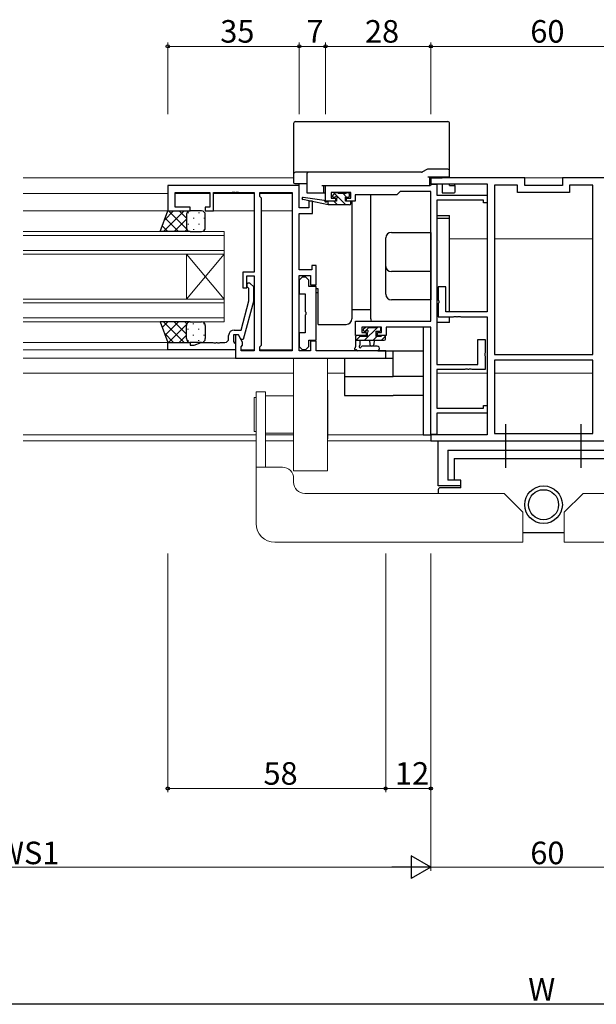
# Model space of a CAD drawing. Extents: x 0 to 1587, y 0 to 1128.
# Drawn here: x 898 to 1051, y 558 to 820 of the extents above; entities that cross this region are included whole.
import ezdxf

# ---------------------------------------------------------------- set-up
doc = ezdxf.new("R2010")
doc.units = 0
doc.linetypes.add('SLD-実線', pattern=[0])
doc.linetypes.add('YCENTER_1', pattern=[13, 10, -1, 1, -1])
for name, color, linetype, lineweight in [('YKK_11', 7, 'CONTINUOUS', 30), ('YKK_12', 2, 'CONTINUOUS', 13), ('YKK_13', 4, 'CONTINUOUS', 30), ('YKK_D', 6, 'CONTINUOUS', 13)]:
    doc.layers.add(name, color=color, linetype=linetype, lineweight=lineweight)
doc.styles.get("Standard").update_dxf_attribs({"font": 'ROMANS.SHX', "bigfont": 'EXTFONT.SHX'})

msp = doc.modelspace()

# ---------------------------------------------------------------- linework, layer by layer
at = {"layer": 'YKK_11', "linetype": 'ByBlock', "lineweight": -2, "ltscale": 0.5}
for p, q in [((972.37, 776.08), (937.37, 776.08)), ((937.37, 776.08), (937.37, 769.28)), ((972.37, 770.08), (972.37, 776.08)), ((979.37, 771.88), (979.37, 776.08)), ((979.37, 776.08), (1007.15, 776.08)), ((1007.15, 776.08), (1007.41, 776.23)), ((1032.37, 778.08), (1007.37, 778.08)), ((1007.37, 778.08), (1007.37, 776.45)), ((1007.37, 776.45), (1022.37, 776.45)), ((1007.41, 776.23), (1007.67, 776.38)), ((1007.67, 776.38), (1009, 776.38)), ((1009, 776.38), (1009, 773.48)), ((1022.37, 776.45), (1022.37, 742.38)), ((1024.3, 776.15), (1024.3, 731.08)), ((1024.3, 776.15), (1024.3, 731.08)), ((1030.44, 776.15), (1024.3, 776.15)), ((1030.44, 774.15), (1030.44, 776.15)), ((1032.37, 776.08), (1032.37, 778.08)), ((1042.37, 776.08), (1032.37, 776.08)), ((1067.37, 778.08), (1042.37, 778.08)), ((1042.37, 778.08), (1042.37, 776.08)), ((1050.44, 776.15), (1044.3, 776.15)), ((1044.3, 776.15), (1044.3, 774.15)), ((1050.44, 731.08), (1050.44, 776.15)), ((939.3, 770.28), (939.3, 774.15)), ((939.3, 774.15), (948.57, 774.15)), ((948.57, 774.15), (948.57, 770.28)), ((949.57, 769.28), (949.57, 774.15)), ((949.57, 774.15), (954.41, 774.15)), ((954.41, 774.15), (954.59, 774.27)), ((954.59, 774.27), (955.14, 774.27)), ((955.14, 774.27), (955.33, 774.15)), ((955.33, 774.15), (955.41, 774.15)), ((955.41, 774.15), (955.59, 774.27)), ((955.59, 774.27), (956.14, 774.27)), ((956.14, 774.27), (956.33, 774.15)), ((956.33, 774.15), (960.37, 774.15)), ((960.37, 774.15), (960.37, 752.98)), ((961.87, 773.08), (961.87, 774.15)), ((961.87, 774.15), (970.44, 774.15)), ((970.44, 774.15), (970.44, 732.01)), ((970.44, 774.15), (970.44, 732.01)), ((986.07, 774.15), (980.87, 774.15)), ((980.87, 774.15), (980.87, 772.68)), ((986.07, 772.68), (986.07, 774.15)), ((998.37, 773.58), (987.27, 773.58)), ((987.27, 773.58), (987.27, 771.88)), ((999.24, 774.45), (998.37, 773.58)), ((1007.37, 774.45), (999.24, 774.45)), ((1007.37, 739.98), (1007.37, 774.45)), ((1009, 773.48), (1022.37, 773.48)), ((1022.37, 773.48), (1022.37, 771.48)), ((1044.3, 774.15), (1030.44, 774.15)), ((962.3, 772.65), (961.87, 773.08)), ((962.3, 733.51), (962.3, 772.65)), ((975.87, 771.88), (974.87, 771.88)), ((974.87, 771.88), (974.87, 770.08)), ((975.87, 768.58), (975.87, 771.88)), ((981.97, 771.88), (979.37, 771.88)), ((980.87, 772.68), (981.97, 772.68)), ((981.97, 772.68), (981.97, 771.88)), ((984.97, 771.88), (984.97, 772.68)), ((984.97, 772.68), (986.07, 772.68)), ((987.27, 771.88), (984.97, 771.88)), ((1009, 772.18), (1009, 728.38)), ((1021.37, 772.18), (1009, 772.18)), ((1021.37, 771.48), (1021.37, 772.18)), ((1022.37, 771.48), (1021.37, 771.48)), ((937.37, 769.28), (943.37, 769.28)), ((943.37, 770.28), (939.3, 770.28)), ((943.37, 769.28), (943.37, 770.28)), ((948.57, 770.28), (947.37, 770.28)), ((947.37, 770.28), (947.37, 769.28)), ((947.37, 769.28), (949.57, 769.28)), ((974.87, 770.08), (972.37, 770.08)), ((972.37, 753.58), (972.37, 768.58)), ((972.37, 768.58), (975.87, 768.58)), ((960.37, 752.98), (957.37, 752.98)), ((957.37, 752.98), (957.37, 748.78)), ((975.67, 753.58), (972.37, 753.58)), ((976.87, 754.78), (975.67, 754.78)), ((975.67, 754.78), (975.67, 753.58)), ((976.87, 749.58), (976.87, 754.78)), ((958.37, 748.78), (958.37, 751.98)), ((958.37, 751.98), (960.37, 751.98)), ((959.39, 749.91), (960.17, 749.13)), ((960.37, 751.98), (960.37, 732.01)), ((972.37, 732.01), (972.37, 752.08)), ((972.37, 752.08), (975.37, 752.08)), ((973.17, 751.61), (972.37, 750.81)), ((972.37, 750.81), (972.37, 747.21)), ((974.07, 751.61), (973.17, 751.61)), ((974.87, 750.81), (974.07, 751.61)), ((974.87, 749.19), (974.87, 750.81)), ((975.37, 752.08), (975.37, 749.58)), ((957.37, 748.78), (958.37, 748.78)), ((958.97, 748.63), (958.54, 749.06)), ((958.97, 745.34), (958.97, 748.63)), ((960.17, 749.13), (960.17, 745.19)), ((972.37, 747.21), (973.97, 747.21)), ((973.97, 747.21), (973.97, 742.47)), ((976.87, 749.19), (974.87, 749.19)), ((975.37, 749.58), (976.87, 749.58)), ((976.87, 734.84), (976.87, 749.19)), ((1011.37, 749.08), (1009.37, 749.08)), ((1009.37, 749.08), (1009.37, 745.54)), ((1011.37, 742.38), (1011.37, 749.08)), ((956.89, 737.58), (958.97, 745.34)), ((960.17, 745.19), (957.46, 735.08)), ((1009.37, 745.54), (1009.49, 745.36)), ((1009.49, 744.81), (1009.37, 744.62)), ((1009.37, 744.62), (1009.37, 741.08)), ((1009.49, 745.36), (1009.49, 744.81)), ((973.97, 742.47), (974.09, 742.29)), ((974.09, 742.29), (974.09, 741.74)), ((1022.37, 742.38), (1011.37, 742.38)), ((974.09, 741.74), (973.97, 741.55)), ((973.97, 741.55), (973.97, 736.81)), ((987.37, 736.08), (987.37, 739.98)), ((987.37, 739.98), (1007.37, 739.98)), ((1009.37, 741.08), (1013.41, 741.08)), ((1013.41, 741.08), (1013.59, 741.2)), ((1013.59, 741.2), (1014.14, 741.2)), ((1014.14, 741.2), (1014.33, 741.08)), ((1014.33, 741.08), (1014.41, 741.08)), ((1014.41, 741.08), (1014.59, 741.2)), ((1014.59, 741.2), (1015.14, 741.2)), ((1015.14, 741.2), (1015.33, 741.08)), ((1015.33, 741.08), (1022.37, 741.08)), ((1022.37, 741.08), (1022.37, 709.71)), ((955.07, 737.58), (956.89, 737.58)), ((973.97, 736.81), (972.37, 736.81)), ((972.37, 736.81), (972.37, 733.21)), ((994.27, 738.35), (989, 738.35)), ((989, 738.35), (989, 736.88)), ((989, 736.88), (990.17, 736.88)), ((990.17, 736.88), (990.17, 736.08)), ((993.17, 736.08), (993.17, 736.88)), ((993.17, 736.88), (994.27, 736.88)), ((994.27, 736.88), (994.27, 738.35)), ((1007.37, 738.35), (995.47, 738.35)), ((995.47, 738.35), (995.47, 736.08)), ((1007.37, 709.78), (1007.37, 738.35)), ((937.37, 732.28), (937.37, 734.28)), ((937.37, 734.28), (943.37, 734.28)), ((943.37, 734.28), (943.37, 733.58)), ((944.37, 733.58), (946.29, 734.28)), ((946.29, 734.28), (949.41, 734.28)), ((949.41, 734.28), (949.59, 734.16)), ((949.59, 734.16), (950.14, 734.16)), ((950.14, 734.16), (950.33, 734.28)), ((950.33, 734.28), (950.41, 734.28)), ((950.41, 734.28), (950.59, 734.16)), ((950.59, 734.16), (951.14, 734.16)), ((951.14, 734.16), (951.33, 734.28)), ((951.33, 734.28), (952.57, 734.28)), ((953.57, 735.28), (953.57, 736.08)), ((956.17, 736.28), (954.87, 736.28)), ((954.87, 736.28), (954.87, 734.48)), ((954.87, 734.48), (955.07, 734.28)), ((955.07, 734.28), (955.37, 733.98)), ((956.17, 736.28), (955.37, 736.28)), ((955.37, 736.28), (955.37, 730.08)), ((955.37, 733.98), (955.37, 732.28)), ((957.3, 734.33), (956.17, 736.28)), ((956.86, 735.08), (956.17, 736.28)), ((957.46, 735.08), (956.86, 735.08)), ((957.3, 733.51), (957.3, 734.33)), ((974.87, 733.21), (974.87, 734.84)), ((974.87, 734.84), (976.87, 734.84)), ((976.87, 734.58), (975.37, 734.58)), ((975.37, 734.58), (975.37, 732.01)), ((976.87, 732.01), (976.87, 734.58)), ((990.17, 736.08), (987.37, 736.08)), ((995.47, 736.08), (993.17, 736.08)), ((1019.87, 728.38), (1019.87, 735.08)), ((1019.87, 735.08), (1021.87, 735.08)), ((1021.87, 735.08), (1021.87, 731.54)), ((955.37, 732.28), (937.37, 732.28)), ((943.37, 733.58), (944.37, 733.58)), ((956.87, 733.08), (957.3, 733.51)), ((956.87, 732.01), (956.87, 733.08)), ((960.37, 732.01), (956.87, 732.01)), ((961.87, 733.08), (962.3, 733.51)), ((961.87, 732.01), (961.87, 733.08)), ((970.44, 732.01), (961.87, 732.01)), ((972.37, 733.21), (973.17, 732.41)), ((975.37, 732.01), (972.37, 732.01)), ((973.17, 732.41), (974.07, 732.41)), ((974.07, 732.41), (974.87, 733.21)), ((995.37, 732.01), (976.87, 732.01)), ((995.37, 730.08), (995.37, 732.01)), ((1021.87, 731.54), (1021.75, 731.36)), ((1021.75, 731.36), (1021.75, 730.81)), ((955.37, 730.08), (995.37, 730.08)), ((1021.75, 730.81), (1021.87, 730.62)), ((1021.87, 730.62), (1021.87, 727.08)), ((1024.3, 731.08), (1050.44, 731.08)), ((1050.44, 729.58), (1024.3, 729.58)), ((1050.44, 729.58), (1024.3, 729.58)), ((1024.3, 729.58), (1024.3, 710.01)), ((1050.44, 710.01), (1050.44, 729.58)), ((1009, 728.38), (1019.87, 728.38)), ((1016.41, 727.08), (1009, 727.08)), ((1009, 727.08), (1009, 716.78)), ((1016.59, 727.2), (1016.41, 727.08)), ((1017.14, 727.2), (1016.59, 727.2)), ((1017.33, 727.08), (1017.14, 727.2)), ((1017.41, 727.08), (1017.33, 727.08)), ((1017.59, 727.2), (1017.41, 727.08)), ((1018.14, 727.2), (1017.59, 727.2)), ((1018.33, 727.08), (1018.14, 727.2)), ((1021.87, 727.08), (1018.33, 727.08)), ((1009, 716.78), (1021.37, 716.78)), ((1021.37, 716.78), (1021.37, 717.48)), ((1021.37, 717.48), (1022.37, 717.48)), ((1022.37, 717.48), (1022.37, 715.48)), ((1022.37, 715.48), (1009, 715.48)), ((1009, 715.48), (1009, 709.78)), ((1009, 709.78), (1007.37, 709.78)), ((1022.37, 709.71), (1007.37, 709.71)), ((1007.37, 709.71), (1007.37, 708.08)), ((1007.37, 708.08), (1067.37, 708.08)), ((1024.3, 710.01), (1050.44, 710.01))]:
    msp.add_line(p, q, dxfattribs=at)
for centre, radius, start, end in [((958.97, 749.48), 0.6, 45, 225), ((955.07, 736.08), 1.5, 90, 180), ((952.57, 735.28), 1, 270, 360)]:
    msp.add_arc(centre, radius, start, end, dxfattribs=at)
at = {"layer": 'YKK_12'}
for p, q in [((898.87, 778.08), (970.87, 778.08)), ((1032.07, 778.08), (1042.67, 778.08)), ((898.87, 773.88), (937.37, 773.88)), ((948.57, 773.88), (939.3, 773.88)), ((960.37, 773.88), (949.57, 773.88)), ((970.44, 773.88), (961.87, 773.88)), ((898.87, 769.28), (937.87, 769.28)), ((960.37, 769.28), (948.87, 769.28)), ((970.44, 769.28), (962.3, 769.28)), ((898.87, 763.78), (952.37, 763.78)), ((952.37, 762.78), (898.87, 762.78)), ((952.37, 763.78), (952.37, 757.78)), ((1022.37, 761.88), (1012.37, 761.88)), ((1050.44, 761.88), (1024.3, 761.88)), ((898.87, 758.78), (952.37, 758.78)), ((952.37, 757.78), (898.87, 757.78)), ((942.37, 757.78), (942.37, 745.78)), ((952.37, 757.78), (942.37, 745.78)), ((952.37, 745.78), (942.37, 757.78)), ((952.37, 757.78), (952.37, 745.78)), ((898.87, 745.78), (952.37, 745.78)), ((952.37, 744.78), (898.87, 744.78)), ((952.37, 745.78), (952.37, 739.78)), ((898.87, 740.78), (952.37, 740.78)), ((952.37, 739.78), (898.87, 739.78)), ((937.87, 734.28), (898.87, 734.28)), ((898.87, 732.28), (937.67, 732.28)), ((956.87, 732.28), (960.37, 732.28)), ((961.87, 732.28), (970.44, 732.28)), ((898.87, 730.08), (955.67, 730.08)), ((898.87, 726.08), (970.87, 726.08)), ((984.37, 726.08), (979.87, 726.08)), ((1022.37, 726.08), (1009, 726.08)), ((1050.36, 726.08), (1024.37, 726.08)), ((898.87, 709.71), (960.87, 709.71)), ((898.87, 708.08), (960.87, 708.08)), ((963.37, 709.71), (970.87, 709.71)), ((963.37, 708.08), (970.87, 708.08)), ((979.87, 708.08), (1007.67, 708.08)), ((979.97, 709.71), (1007.67, 709.71)), ((1012.07, 708.08), (1062.67, 708.08))]:
    msp.add_line(p, q, dxfattribs=at)
at = {"layer": 'YKK_13'}
for p, q in [((970.87, 792.58), (970.87, 779.48)), ((971.37, 793.08), (1011.87, 793.08)), ((1012.37, 780.25), (1012.37, 792.58)), ((970.87, 779.48), (970.87, 779.08)), ((970.87, 779.08), (970.87, 778.38)), ((974.07, 779.58), (971.37, 779.58)), ((974.87, 779.58), (974.07, 779.58)), ((974.37, 779.08), (974.37, 778.38)), ((1004.93, 779.58), (974.87, 779.58)), ((1006.34, 780.32), (1005.18, 779.65)), ((1011.87, 780.38), (1006.59, 780.38)), ((1012.37, 779.88), (1012.37, 780.25)), ((1012.37, 778.38), (1012.37, 779.88)), ((970.87, 778.38), (970.87, 776.88)), ((971.17, 776.58), (971.37, 776.58)), ((971.37, 776.58), (974.07, 776.58)), ((972.37, 770.38), (972.37, 776.58)), ((974.07, 776.58), (974.37, 776.58)), ((974.37, 778.38), (974.37, 774.08)), ((978.37, 776.08), (1006.57, 776.08)), ((978.87, 774.08), (978.87, 776.08)), ((1006.57, 778.38), (1011.87, 778.38)), ((1006.57, 776.08), (1007.07, 776.08)), ((1007.07, 776.08), (1007.07, 778.38)), ((1007.17, 778.08), (1010.07, 778.08)), ((1008.37, 776.45), (1008.37, 776.38)), ((1010.37, 778.38), (1010.37, 778.08)), ((1010.37, 776.45), (1010.37, 774.35)), ((1011.87, 778.38), (1012.37, 778.38)), ((1012.37, 778.08), (1012.37, 778.38)), ((1012.37, 776.08), (1012.37, 776.45)), ((1012.37, 776.08), (1013.57, 776.08)), ((1013.87, 776.08), (1013.57, 776.08)), ((1013.87, 774.38), (1013.87, 776.08)), ((974.37, 774.08), (974.87, 774.08)), ((974.87, 774.08), (978.37, 774.08)), ((978.37, 774.08), (978.87, 774.08)), ((978.87, 774.08), (979.37, 774.08)), ((981.76, 773.99), (981.26, 773.49)), ((982.57, 774.08), (981.97, 774.08)), ((984.77, 773.88), (982.77, 773.88)), ((985.47, 774.08), (984.97, 774.08)), ((985.77, 773.28), (985.77, 773.78)), ((991.37, 740.58), (991.37, 773.58)), ((1010.37, 774.35), (1010.37, 774.08)), ((1010.37, 774.08), (1013.57, 774.08)), ((980.07, 770.88), (973.31, 772.29)), ((978.96, 772.06), (973.41, 772.88)), ((980.07, 771.88), (979.98, 771.9)), ((982.27, 771.88), (980.07, 771.88)), ((980.07, 770.88), (980.07, 771.88)), ((985.77, 770.88), (980.07, 770.88)), ((981.47, 772.98), (981.81, 772.98)), ((982.27, 772.52), (982.27, 771.88)), ((984.67, 771.88), (984.67, 772.98)), ((984.67, 772.98), (985.47, 772.98)), ((985.77, 771.88), (984.67, 771.88)), ((986.07, 771.18), (986.07, 771.58)), ((986.37, 771.88), (986.37, 740.58)), ((935.37, 763.78), (937.37, 769.28)), ((937.37, 769.28), (943.37, 769.28)), ((942.37, 768.28), (942.37, 764.78)), ((942.37, 768.28), (942.37, 764.78)), ((946.37, 769.28), (943.37, 769.28)), ((947.37, 764.78), (947.37, 768.28)), ((972.37, 753.88), (972.37, 768.28)), ((1009, 768.08), (1012.37, 768.08)), ((1012.37, 742.38), (1012.37, 768.08)), ((1012.37, 767.25), (1009, 767.25)), ((943.37, 763.78), (935.37, 763.78)), ((943.37, 763.78), (946.37, 763.78)), ((996.87, 763.58), (1007.37, 763.58)), ((1007.37, 763.58), (1007.37, 745.58)), ((995.37, 754.45), (995.37, 762.08)), ((995.37, 747.08), (995.37, 754.45)), ((1007.37, 753.15), (996.87, 753.15)), ((972.37, 748.58), (972.37, 751.78)), ((977.37, 748.58), (976.87, 748.58)), ((976.87, 747.58), (977.37, 747.58)), ((977.37, 739.08), (977.37, 748.58)), ((1007.37, 745.58), (996.87, 745.58)), ((986.37, 743.08), (991.37, 743.08)), ((943.37, 739.78), (935.37, 739.78)), ((935.37, 739.78), (937.37, 734.28)), ((943.37, 739.78), (946.37, 739.78)), ((1012.37, 739.58), (1009, 739.58)), ((1012.37, 739.58), (1012.37, 741.08)), ((942.37, 735.28), (942.37, 738.78)), ((942.37, 735.28), (942.37, 738.78)), ((947.37, 738.78), (947.37, 735.28)), ((977.37, 739.08), (984.87, 739.08)), ((989.96, 738.29), (989.46, 737.79)), ((989.67, 737.28), (990.01, 737.28)), ((990.77, 738.38), (990.17, 738.38)), ((990.47, 736.82), (990.47, 735.88)), ((993.07, 738.18), (990.97, 738.18)), ((992.87, 735.88), (992.87, 737.28)), ((992.87, 737.28), (993.77, 737.28)), ((993.77, 738.38), (993.27, 738.38)), ((994.07, 737.58), (994.07, 738.08)), ((1005.37, 738.35), (1005.37, 709.71)), ((1007.37, 709.71), (1007.37, 738.05)), ((937.37, 734.28), (943.37, 734.28)), ((946.37, 734.28), (943.37, 734.28)), ((987.37, 735.78), (987.37, 733.1)), ((987.37, 734.88), (994.97, 734.88)), ((988.27, 736.08), (987.67, 736.08)), ((990.47, 735.88), (988.47, 735.88)), ((988.57, 733.7), (988.57, 734.88)), ((991.07, 734.88), (991.17, 733.74)), ((992.27, 734.88), (992.17, 733.74)), ((994.17, 735.88), (992.87, 735.88)), ((994.97, 736.08), (994.37, 736.08)), ((995.27, 735.18), (995.27, 735.78)), ((993.1, 732.08), (987.93, 732.08)), ((993.1, 733.28), (989.13, 733.29)), ((993.38, 732.08), (1005.37, 732.08)), ((997.37, 725.18), (997.37, 732.08)), ((984.37, 730.08), (997.37, 730.08)), ((984.37, 730.08), (984.37, 720.18)), ((984.37, 725.18), (997.37, 725.18)), ((1005.37, 725.18), (997.37, 725.18)), ((984.37, 720.18), (997.37, 720.18)), ((1005.37, 720.18), (997.37, 720.18)), ((1005.37, 709.71), (1007.37, 709.71)), ((1009.37, 696.08), (1009.37, 708.08)), ((1009.37, 708.08), (1065.37, 708.08)), ((1011.87, 705.58), (1011.87, 697.58)), ((1011.87, 705.58), (1062.87, 705.58)), ((1013.62, 703.38), (1013.62, 697.58)), ((1013.62, 703.38), (1061.12, 703.38)), ((1015.37, 697.58), (1011.87, 697.58)), ((1015.37, 695.58), (1015.37, 697.58)), ((1015.37, 696.08), (1009.37, 696.08)), ((1009.37, 695.08), (1009.37, 694.08)), ((1015.37, 695.58), (1009.87, 695.58)), ((1042.87, 683.58), (1031.87, 683.58))]:
    msp.add_line(p, q, dxfattribs=at)
at = {"layer": 'YKK_13', "linetype": 'Continuous'}
for p, q in [((984.78, 770.88), (981.71, 773.95)), ((984.93, 772.98), (984.03, 773.88)), ((980.29, 770.88), (980.07, 771.1)), ((982.54, 770.88), (981.54, 771.88)), ((936.24, 763.78), (941.74, 769.28)), ((936.49, 766.85), (938.91, 769.28)), ((937.59, 769.28), (942.43, 764.44)), ((940.42, 769.28), (942.37, 767.33)), ((942.84, 768.86), (942.84, 768.66)), ((943.25, 769.28), (943.25, 769.28)), ((945.67, 768.86), (945.67, 768.66)), ((936.67, 767.37), (940.26, 763.78)), ((939.07, 763.78), (942.37, 767.08)), ((942.84, 765.83), (942.84, 765.63)), ((944.25, 767.45), (944.25, 767.25)), ((945.67, 765.83), (945.67, 765.63)), ((947.08, 767.45), (947.08, 767.25)), ((935.92, 765.3), (937.43, 763.78)), ((941.9, 763.78), (942.47, 764.35)), ((943.03, 763.84), (943.09, 763.78)), ((944.25, 764.42), (944.25, 764.22)), ((947.08, 764.42), (947.08, 764.22)), ((935.92, 738.27), (937.43, 739.78)), ((936.24, 739.78), (941.74, 734.28)), ((936.67, 736.19), (940.26, 739.78)), ((939.07, 739.78), (942.37, 736.48)), ((941.9, 739.78), (942.47, 739.21)), ((943.03, 739.72), (943.09, 739.78)), ((944.25, 739.15), (944.25, 739.35)), ((947.08, 739.15), (947.08, 739.35)), ((936.49, 736.71), (938.91, 734.28)), ((937.59, 734.28), (942.43, 739.12)), ((942.84, 737.73), (942.84, 737.93)), ((945.67, 737.73), (945.67, 737.93)), ((993.06, 738.18), (989.76, 734.88)), ((990.93, 738.3), (989.92, 737.28)), ((993.26, 738.38), (993.07, 738.19)), ((940.42, 734.28), (942.37, 736.23)), ((942.84, 734.7), (942.84, 734.9)), ((943.25, 734.28), (943.25, 734.29)), ((944.25, 736.12), (944.25, 736.32)), ((945.67, 734.7), (945.67, 734.9)), ((947.08, 736.12), (947.08, 736.32)), ((988.52, 735.88), (987.52, 734.88)), ((993.01, 735.88), (992.01, 734.88)), ((995.25, 735.88), (994.25, 734.88))]:
    msp.add_line(p, q, dxfattribs=at)
at = {"layer": 'YKK_13', "linetype": 'SLD-実線', "lineweight": 15}
for p, q in [((970.87, 730.08), (979.87, 730.08)), ((970.87, 700.08), (970.87, 730.08)), ((979.87, 730.08), (979.87, 700.08)), ((963.37, 721.08), (960.87, 721.08)), ((960.87, 721.08), (960.87, 718.08)), ((963.37, 718.08), (963.37, 721.08)), ((979.87, 721.58), (979.97, 721.58)), ((979.97, 708.58), (979.97, 721.58)), ((960.87, 719.58), (960.37, 719.58)), ((960.37, 719.58), (960.37, 710.58)), ((960.87, 710.58), (960.87, 719.58)), ((963.37, 710.08), (963.37, 720.08)), ((963.37, 720.08), (970.87, 720.08)), ((960.87, 718.08), (960.87, 701.08)), ((963.37, 718.08), (963.37, 701.08)), ((960.37, 710.58), (960.87, 710.58)), ((970.87, 710.08), (963.37, 710.08)), ((979.97, 708.58), (979.87, 708.58)), ((960.87, 701.08), (960.87, 686.08)), ((963.37, 701.08), (960.87, 701.08)), ((967.87, 701.08), (963.37, 701.08)), ((979.87, 700.08), (970.87, 700.08)), ((970.87, 698.08), (970.87, 697.08)), ((1009.37, 694.08), (973.87, 694.08)), ((1009.37, 694.08), (1026.87, 694.08)), ((1026.87, 694.08), (1031.87, 689.08)), ((1047.87, 694.08), (1042.87, 689.08)), ((1065.37, 694.08), (1047.87, 694.08)), ((1031.87, 683.58), (1031.87, 689.08)), ((1042.87, 683.58), (1042.87, 689.08)), ((1031.87, 681.08), (1031.87, 683.58)), ((1042.87, 681.08), (1042.87, 683.58)), ((965.87, 681.08), (983.21, 681.08)), ((983.21, 681.08), (986.96, 681.08)), ((986.96, 681.08), (1003.21, 681.08)), ((1003.21, 681.08), (1031.87, 681.08)), ((1071.53, 681.08), (1042.87, 681.08))]:
    msp.add_line(p, q, dxfattribs=at)
at = {"layer": 'YKK_13', "linetype": 'YCENTER_1', "ltscale": 1.5}
for p, q in [((1027.37, 700.88), (1027.37, 712.51)), ((1047.37, 700.88), (1047.37, 712.51))]:
    msp.add_line(p, q, dxfattribs=at)
at = {"layer": 'YKK_13', "color": 4, "linetype": 'SLD-実線', "lineweight": 15}
for p, q in [((1031.87, 683.58), (1036.87, 683.58)), ((1042.87, 683.58), (1031.87, 683.58)), ((1042.87, 683.58), (1037.87, 683.58))]:
    msp.add_line(p, q, dxfattribs=at)
at = {"layer": 'YKK_13'}
for radius in [5, 4]:
    msp.add_circle((1037.37, 691.08), radius, dxfattribs=at)
for centre, radius, start, end in [((971.37, 792.58), 0.5, 90, 180), ((1011.87, 792.58), 0.5, 0, 90), ((971.37, 779.08), 0.5, 90, 180), ((974.87, 779.08), 0.5, 90, 180), ((1004.93, 780.08), 0.5, 270, 300), ((1006.59, 779.88), 0.5, 90, 120), ((1006.58, 779.89), 0.488, 90.0192, 119.2618), ((1011.87, 779.88), 0.5, 0, 90), ((971.17, 776.88), 0.3, 180, 270), ((981.47, 773.28), 0.3, 135, 270), ((981.97, 773.78), 0.3, 90, 135), ((982.27, 772.98), 0.25, 303.0557, 146.9443), ((982.57, 773.88), 0.2, 0, 90), ((984.97, 773.88), 0.2, 90, 180), ((985.47, 773.78), 0.3, 0, 90), ((985.47, 773.28), 0.3, 270, 0), ((1013.57, 774.38), 0.3, 270, 0), ((973.37, 772.58), 0.3, 81.5506, 258.2502), ((978.91, 771.76), 0.3, 21.5506, 81.5506), ((979.47, 771.98), 0.3, 201.5506, 320.8025), ((979.94, 771.6), 0.3, 80.8025, 140.8025), ((981.81, 773.28), 0.3, 270, 326.9443), ((982.57, 772.52), 0.3, 123.0557, 180), ((985.77, 771.58), 0.3, 0, 90), ((985.77, 771.18), 0.3, 270, 0), ((943.37, 768.28), 1, 90.0001, 180.0001), ((943.37, 768.28), 1, 90.0001, 180.0001), ((946.37, 768.28), 1, 0.0001, 90.0001), ((943.37, 764.78), 1, 180.0001, 270.0001), ((943.37, 764.78), 1, 180.0001, 270.0001), ((946.37, 764.78), 1, 270.0001, 0.0001), ((996.87, 762.08), 1.5, 90, 180), ((996.77, 754.56), 1.41, 184.4019, 273.8113), ((996.87, 747.08), 1.5, 180, 270), ((943.37, 738.78), 1, 89.9999, 179.9999), ((943.37, 738.78), 1, 89.9999, 179.9999), ((946.37, 738.78), 1, 359.9999, 89.9999), ((984.87, 740.58), 1.5, 270, 0), ((992.87, 740.58), 1.5, 180, 203.5782), ((989.67, 737.58), 0.3, 135, 270), ((990.17, 738.08), 0.3, 90, 135), ((990.01, 737.58), 0.3, 270, 326.9443), ((990.47, 737.28), 0.25, 303.0557, 146.9443), ((990.77, 736.82), 0.3, 123.0557, 180), ((990.77, 738.18), 0.2, 360, 90), ((993.27, 738.18), 0.2, 90, 180), ((993.77, 738.08), 0.3, 360, 90), ((993.77, 737.58), 0.3, 270, 360), ((943.37, 735.28), 1, 179.9999, 269.9999), ((943.37, 735.28), 1, 179.9999, 269.9999), ((946.37, 735.28), 1, 269.9999, 359.9999), ((987.67, 735.78), 0.3, 90, 180), ((988.27, 735.88), 0.2, 360, 90), ((994.37, 735.88), 0.2, 90, 180), ((994.97, 735.78), 0.3, 360, 90), ((994.97, 735.18), 0.3, 270, 360), ((987.37, 732.58), 0.3, 120, 280.5288), ((987.07, 733.1), 0.3, 300, 360), ((987.48, 731.99), 0.3, 40.5288, 100.5288), ((987.93, 732.38), 0.3, 220.5288, 270), ((988.57, 733.18), 0.3, 120, 340.8102), ((988.27, 733.7), 0.3, 300, 360), ((989.13, 732.99), 0.3, 89.9598, 160.8102), ((991.67, 733.78), 0.5, 185.0921, 354.9079), ((993.1, 732.68), 0.6, 269.9598, 89.9598), ((1009.87, 695.08), 0.5, 90, 180)]:
    msp.add_arc(centre, radius, start, end, dxfattribs=at)
at = {"layer": 'YKK_13', "linetype": 'SLD-実線', "lineweight": 15}
for centre, radius, start, end in [((967.87, 698.08), 3, 0, 90), ((973.87, 697.08), 3, 180, 270), ((965.87, 686.08), 5, 180, 270)]:
    msp.add_arc(centre, radius, start, end, dxfattribs=at)
at = {"layer": 'YKK_13'}
for points, knots in [([(1007.07, 778.08), (1007.09, 778.08), (1007.12, 778.08), (1007.16, 778.08), (1007.17, 778.08)], [0, 0, 0, 0, 0.739578, 1, 1, 1, 1]), ([(1010.07, 778.08), (1010.15, 778.08), (1010.23, 778.08), (1010.34, 778.08), (1010.37, 778.08), (1010.37, 778.08)], [0, 0, 0, 0, 0.5, 0.5, 1, 1, 1, 1])]:
    msp.add_open_spline(points, degree=3, knots=knots, dxfattribs=at)
at = {"layer": 'YKK_D'}
for p, q in [((937.37, 795.08), (937.37, 814.08)), ((937.37, 813.08), (972.37, 813.08)), ((972.37, 795.08), (972.37, 814.08)), ((972.37, 795.08), (972.37, 814.08)), ((972.37, 813.08), (979.37, 813.08)), ((979.37, 795.08), (979.37, 814.08)), ((979.37, 795.08), (979.37, 814.08)), ((979.37, 813.08), (1007.37, 813.08)), ((1007.37, 795.08), (1007.37, 814.08)), ((1007.37, 795.08), (1007.37, 814.08)), ((1007.37, 813.08), (1067.37, 813.08)), ((937.37, 678.08), (937.37, 614.54)), ((995.37, 678.08), (995.37, 614.54)), ((995.37, 678.08), (995.37, 614.54)), ((1007.37, 678.08), (1007.37, 614.54)), ((1007.37, 678.08), (1007.37, 593.58)), ((1007.37, 678.08), (1007.37, 593.58)), ((937.37, 615.54), (995.37, 615.54)), ((995.37, 615.54), (1007.37, 615.54)), ((793.37, 594.58), (1001.37, 594.58)), ((1007.37, 594.58), (1067.37, 594.58))]:
    msp.add_line(p, q, dxfattribs=at)
at = {"layer": 'YKK_D', "lineweight": -2}
for p, q in [((1007.37, 594.58), (1002.17, 597.58)), ((1002.17, 597.58), (1002.17, 591.58)), ((1007.37, 594.58), (996.98, 594.58)), ((1007.37, 594.58), (1002.17, 591.58)), ((1287.37, 558.08), (787.37, 558.08))]:
    msp.add_line(p, q, dxfattribs=at)
at = {"layer": 'YKK_D', "linetype": 'ByBlock', "lineweight": -2}
for centre in [(937.37, 813.08), (972.37, 813.08), (972.37, 813.08), (979.37, 813.08), (979.37, 813.08), (1007.37, 813.08), (1007.37, 813.08), (937.37, 615.54), (995.37, 615.54), (995.37, 615.54), (1007.37, 615.54)]:
    msp.add_circle(centre, 0.425, dxfattribs=at)

# ---------------------------------------------------------------- texts
at = {"layer": 'YKK_D'}
for s, p in [('35', (951.35, 814.08)), ('7', (974.27, 814.08)), ('28', (989.85, 814.08)), ('60', (1033.85, 814.08)), ('58', (962.85, 616.54)), ('12', (997.85, 616.54)), ('WS1', (891.93, 595.38)), ('60', (1033.85, 595.38)), ('W', (1033.29, 559.08))]:
    msp.add_text(s, height=6, dxfattribs=at).set_placement(p)

doc.saveas('drawing.dxf')
